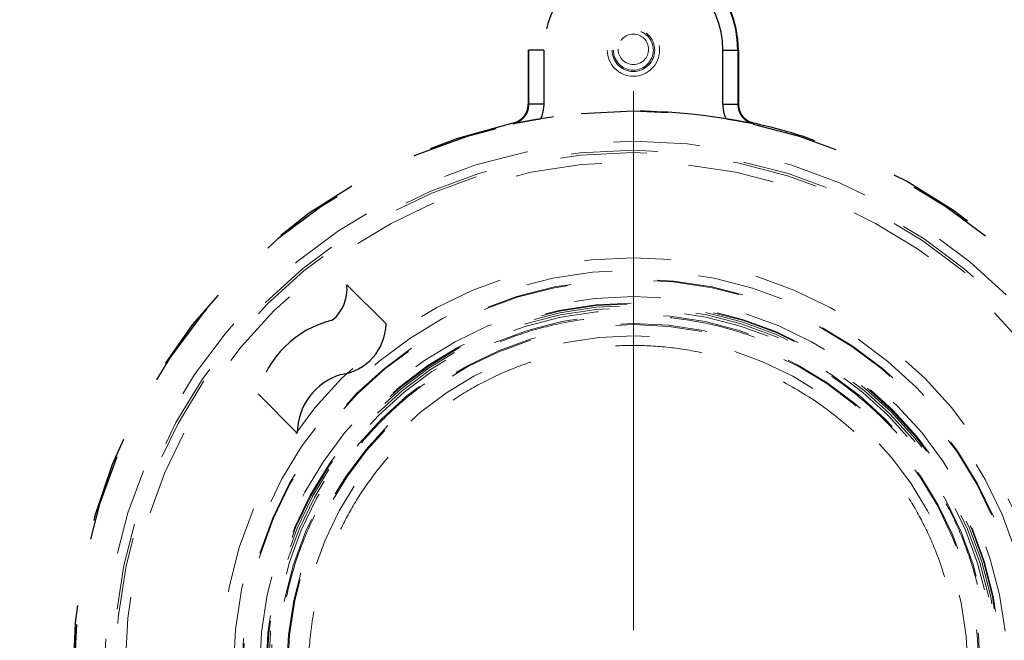
# Model space of a CAD drawing. Units: inches. Extents: x -6.7 to 8.2, y -0.2 to 10.
# Drawn here: x 5.5 to 6.6, y 6.7 to 7.4 of the extents above; entities that cross this region are included whole.
import ezdxf

# ---------------------------------------------------------------- set-up
doc = ezdxf.new("R2010")
doc.units = ezdxf.units.IN
doc.header["$MEASUREMENT"] = 0
for name, pattern in [('AI-Linetype-171', [0.06307, 0.042047, -0.021023]), ('AI-Linetype-172', [0.06307, 0.042047, -0.021023]), ('AI-Linetype-173', [0.06307, 0.042047, -0.021023]), ('AI-Linetype-174', [0.06307, 0.042047, -0.021023]), ('AI-Linetype-175', [0.06307, 0.042047, -0.021023]), ('AI-Linetype-176', [0.06307, 0.042047, -0.021023]), ('AI-Linetype-177', [0.06307, 0.042047, -0.021023]), ('AI-Linetype-178', [0.06307, 0.042047, -0.021023]), ('AI-Linetype-179', [0.06307, 0.042047, -0.021023]), ('AI-Linetype-180', [0.06307, 0.042047, -0.021023]), ('AI-Linetype-181', [0.06307, 0.042047, -0.021023]), ('AI-Linetype-182', [0.06307, 0.042047, -0.021023]), ('AI-Linetype-183', [0.06307, 0.042047, -0.021023]), ('AI-Linetype-184', [0.06307, 0.042047, -0.021023]), ('AI-Linetype-185', [0.06307, 0.042047, -0.021023]), ('AI-Linetype-186', [0.06307, 0.042047, -0.021023]), ('AI-Linetype-187', [0.06307, 0.042047, -0.021023]), ('AI-Linetype-188', [0.06307, 0.042047, -0.021023]), ('AI-Linetype-209', [0.06307, 0.042047, -0.021023]), ('AI-Linetype-210', [0.06307, 0.042047, -0.021023]), ('AI-Linetype-211', [0.06307, 0.042047, -0.021023]), ('AI-Linetype-215', [0.06307, 0.042047, -0.021023]), ('AI-Linetype-216', [0.06307, 0.042047, -0.021023]), ('AI-Linetype-217', [0.06307, 0.042047, -0.021023]), ('AI-Linetype-238', [0.06307, 0.042047, -0.021023]), ('AI-Linetype-239', [0.06307, 0.042047, -0.021023]), ('AI-Linetype-240', [0.06307, 0.042047, -0.021023]), ('AI-Linetype-241', [0.06307, 0.042047, -0.021023]), ('AI-Linetype-242', [0.06307, 0.042047, -0.021023]), ('AI-Linetype-243', [0.06307, 0.042047, -0.021023]), ('AI-Linetype-244', [0.06307, 0.042047, -0.021023]), ('AI-Linetype-245', [0.06307, 0.042047, -0.021023]), ('AI-Linetype-246', [0.06307, 0.042047, -0.021023]), ('AI-Linetype-247', [0.06307, 0.042047, -0.021023]), ('AI-Linetype-248', [0.06307, 0.042047, -0.021023]), ('AI-Linetype-251', [0.06307, 0.042047, -0.021023]), ('AI-Linetype-254', [0.06307, 0.042047, -0.021023]), ('AI-Linetype-255', [0.06307, 0.042047, -0.021023]), ('AI-Linetype-258', [0.06307, 0.042047, -0.021023]), ('AI-Linetype-259', [0.06307, 0.042047, -0.021023]), ('AI-Linetype-266', [0.06307, 0.042047, -0.021023]), ('AI-Linetype-267', [0.06307, 0.042047, -0.021023]), ('AI-Linetype-276', [0.06307, 0.042047, -0.021023]), ('AI-Linetype-277', [0.06307, 0.042047, -0.021023]), ('AI-Linetype-278', [0.06307, 0.042047, -0.021023]), ('AI-Linetype-279', [0.06307, 0.042047, -0.021023]), ('AI-Linetype-305', [0.06307, 0.042047, -0.021023]), ('AI-Linetype-307', [0.06307, 0.042047, -0.021023]), ('AI-Linetype-308', [0.06307, 0.042047, -0.021023]), ('AI-Linetype-309', [0.06307, 0.042047, -0.021023]), ('AI-Linetype-310', [0.06307, 0.042047, -0.021023]), ('AI-Linetype-311', [0.06307, 0.042047, -0.021023]), ('AI-Linetype-312', [0.06307, 0.042047, -0.021023]), ('AI-Linetype-313', [0.06307, 0.042047, -0.021023]), ('AI-Linetype-314', [0.06307, 0.042047, -0.021023]), ('AI-Linetype-315', [0.06307, 0.042047, -0.021023]), ('AI-Linetype-316', [0.06307, 0.042047, -0.021023]), ('AI-Linetype-317', [0.06307, 0.042047, -0.021023]), ('AI-Linetype-318', [0.06307, 0.042047, -0.021023]), ('AI-Linetype-324', [0.06307, 0.042047, -0.021023]), ('AI-Linetype-325', [0.06307, 0.042047, -0.021023])]:
    doc.linetypes.add(name, pattern=pattern)
doc.layers.add('Layer 1', color=7, linetype='Continuous')

# ---------------------------------------------------------------- blocks, each defined once
blk = doc.blocks.new('block 457')
at = {"layer": 'Layer 1', "color": 7, "linetype": 'AI-Linetype-171', "lineweight": 18}
blk.add_open_spline([(5.7728, 6.6456), (5.7728, 6.8797), (5.9627, 7.0696), (6.1968, 7.0696), (6.431, 7.0696), (6.6208, 6.8797), (6.6208, 6.6456), (6.6208, 6.4114), (6.431, 6.2216), (6.1968, 6.2216), (5.9627, 6.2216), (5.7728, 6.4114), (5.7728, 6.6456), (5.7728, 6.6456), (5.7728, 6.6456), (5.7728, 6.6456)], degree=3, knots=[0, 0, 0, 0, 1, 1, 1, 2, 2, 2, 3, 3, 3, 4, 4, 4, 5, 5, 5, 5], dxfattribs=at)
blk = doc.blocks.new('block 458')
at = {"layer": 'Layer 1', "color": 7, "linetype": 'AI-Linetype-172', "lineweight": 18}
blk.add_open_spline([(5.5861, 6.6456), (5.5861, 6.9829), (5.8595, 7.2563), (6.1968, 7.2563), (6.5341, 7.2563), (6.8075, 6.9829), (6.8075, 6.6456), (6.8075, 6.3083), (6.5341, 6.0349), (6.1968, 6.0349), (5.8595, 6.0349), (5.5861, 6.3083), (5.5861, 6.6456), (5.5861, 6.6456), (5.5861, 6.6456), (5.5861, 6.6456)], degree=3, knots=[0, 0, 0, 0, 1, 1, 1, 2, 2, 2, 3, 3, 3, 4, 4, 4, 5, 5, 5, 5], dxfattribs=at)
blk = doc.blocks.new('block 459')
at = {"layer": 'Layer 1', "color": 7, "linetype": 'AI-Linetype-173', "lineweight": 25}
blk.add_open_spline([(5.8594, 6.987), (5.8887, 6.991), (5.9107, 7.0157), (5.9114, 7.0453)], degree=3, dxfattribs=at)
blk = doc.blocks.new('block 460')
at = {"layer": 'Layer 1', "color": 7, "linetype": 'AI-Linetype-174', "lineweight": 25}
blk.add_lwpolyline([(5.9114, 7.0453), (5.8661, 7.0906)], dxfattribs=at)
blk = doc.blocks.new('block 461')
at = {"layer": 'Layer 1', "color": 7, "linetype": 'AI-Linetype-175', "lineweight": 25}
blk.add_open_spline([(5.8494, 7.0496), (5.8615, 7.0596), (5.8677, 7.075), (5.8661, 7.0906)], degree=3, dxfattribs=at)
blk = doc.blocks.new('block 462')
at = {"layer": 'Layer 1', "color": 7, "linetype": 'AI-Linetype-176', "lineweight": 25}
blk.add_open_spline([(5.8494, 7.0496), (5.8072, 7.0395), (5.7741, 7.0066), (5.7637, 6.9645)], degree=3, dxfattribs=at)
blk = doc.blocks.new('block 463')
at = {"layer": 'Layer 1', "color": 7, "linetype": 'AI-Linetype-177', "lineweight": 25}
blk.add_lwpolyline([(5.7637, 6.9645), (5.8089, 6.9192)], dxfattribs=at)
blk = doc.blocks.new('block 464')
at = {"layer": 'Layer 1', "color": 7, "linetype": 'AI-Linetype-178', "lineweight": 25}
blk.add_open_spline([(5.8594, 6.987), (5.8295, 6.978), (5.809, 6.9505), (5.8089, 6.9192)], degree=3, dxfattribs=at)
blk = doc.blocks.new('block 465')
at = {"layer": 'Layer 1', "color": 7, "linetype": 'AI-Linetype-179', "lineweight": 25}
blk.add_open_spline([(5.5516, 6.6456), (5.5516, 7.0019), (5.8405, 7.2908), (6.1968, 7.2908), (6.5532, 7.2908), (6.842, 7.0019), (6.842, 6.6456), (6.842, 6.2892), (6.5532, 6.0004), (6.1968, 6.0004), (5.8405, 6.0004), (5.5516, 6.2892), (5.5516, 6.6456), (5.5516, 6.6456), (5.5516, 6.6456), (5.5516, 6.6456)], degree=3, knots=[0, 0, 0, 0, 1, 1, 1, 2, 2, 2, 3, 3, 3, 4, 4, 4, 5, 5, 5, 5], dxfattribs=at)
blk = doc.blocks.new('block 466')
at = {"layer": 'Layer 1', "color": 7, "linetype": 'AI-Linetype-180', "lineweight": 18}
blk.add_open_spline([(5.7738, 6.6456), (5.7738, 6.8792), (5.9632, 7.0686), (6.1968, 7.0686), (6.4304, 7.0686), (6.6198, 6.8792), (6.6198, 6.6456), (6.6198, 6.412), (6.4304, 6.2226), (6.1968, 6.2226), (5.9632, 6.2226), (5.7738, 6.412), (5.7738, 6.6456), (5.7738, 6.6456), (5.7738, 6.6456), (5.7738, 6.6456)], degree=3, knots=[0, 0, 0, 0, 1, 1, 1, 2, 2, 2, 3, 3, 3, 4, 4, 4, 5, 5, 5, 5], dxfattribs=at)
blk = doc.blocks.new('block 467')
at = {"layer": 'Layer 1', "color": 7, "linetype": 'AI-Linetype-181', "lineweight": 18}
blk.add_open_spline([(5.6102, 6.6456), (5.6102, 6.9696), (5.8728, 7.2322), (6.1968, 7.2322), (6.5208, 7.2322), (6.7834, 6.9696), (6.7834, 6.6456), (6.7834, 6.3216), (6.5208, 6.059), (6.1968, 6.059), (5.8728, 6.059), (5.6102, 6.3216), (5.6102, 6.6456), (5.6102, 6.6456), (5.6102, 6.6456), (5.6102, 6.6456)], degree=3, knots=[0, 0, 0, 0, 1, 1, 1, 2, 2, 2, 3, 3, 3, 4, 4, 4, 5, 5, 5, 5], dxfattribs=at)
blk = doc.blocks.new('block 468')
at = {"layer": 'Layer 1', "color": 7, "linetype": 'AI-Linetype-182', "lineweight": 25}
blk.add_open_spline([(6.0576, 7.2769), (5.7089, 7.2), (5.4886, 6.855), (5.5655, 6.5063), (5.5697, 6.4875), (5.5747, 6.4689), (5.5805, 6.4505)], degree=3, knots=[0, 0, 0, 0, 1, 1, 1, 2, 2, 2, 2], dxfattribs=at)
blk = doc.blocks.new('block 469')
at = {"layer": 'Layer 1', "color": 7, "linetype": 'AI-Linetype-183', "lineweight": 25}
blk.add_lwpolyline([(6.0582, 7.2764), (6.0576, 7.2769)], dxfattribs=at)
blk = doc.blocks.new('block 470')
at = {"layer": 'Layer 1', "color": 7, "linetype": 'AI-Linetype-184', "lineweight": 25}
blk.add_open_spline([(6.0897, 7.2819), (6.0868, 7.2814), (6.084, 7.2809), (6.0812, 7.2805), (6.0768, 7.2797), (6.0728, 7.279), (6.069, 7.2783), (6.0652, 7.2777), (6.0617, 7.277), (6.0582, 7.2764)], degree=3, knots=[0, 0, 0, 0, 1, 1, 1, 2, 2, 2, 3, 3, 3, 3], dxfattribs=at)
blk = doc.blocks.new('block 471')
at = {"layer": 'Layer 1', "color": 7, "linetype": 'AI-Linetype-185', "lineweight": 25}
blk.add_open_spline([(6.304, 7.2819), (6.233, 7.2938), (6.1606, 7.2938), (6.0897, 7.2819)], degree=3, dxfattribs=at)
blk = doc.blocks.new('block 472')
at = {"layer": 'Layer 1', "color": 7, "linetype": 'AI-Linetype-186', "lineweight": 25}
blk.add_open_spline([(6.3355, 7.2764), (6.3319, 7.277), (6.3284, 7.2777), (6.3246, 7.2783), (6.3209, 7.279), (6.3168, 7.2797), (6.3124, 7.2805), (6.3097, 7.2809), (6.3068, 7.2814), (6.304, 7.2819)], degree=3, knots=[0, 0, 0, 0, 1, 1, 1, 2, 2, 2, 3, 3, 3, 3], dxfattribs=at)
blk = doc.blocks.new('block 473')
at = {"layer": 'Layer 1', "color": 7, "linetype": 'AI-Linetype-187', "lineweight": 25}
blk.add_lwpolyline([(6.3361, 7.2769), (6.3355, 7.2764)], dxfattribs=at)
blk = doc.blocks.new('block 474')
at = {"layer": 'Layer 1', "color": 7, "linetype": 'AI-Linetype-188', "lineweight": 25}
blk.add_open_spline([(6.8132, 6.4505), (6.9209, 6.7909), (6.7323, 7.1542), (6.3919, 7.2619), (6.3735, 7.2677), (6.3549, 7.2727), (6.3361, 7.2769)], degree=3, knots=[0, 0, 0, 0, 1, 1, 1, 2, 2, 2, 2], dxfattribs=at)
blk = doc.blocks.new('block 495')
at = {"layer": 'Layer 1', "color": 7, "linetype": 'AI-Linetype-209', "lineweight": 25}
blk.add_open_spline([(6.304, 7.2819), (6.3034, 7.2831), (6.3029, 7.2843), (6.3025, 7.2856), (6.301, 7.2898), (6.3006, 7.2944), (6.3002, 7.2989)], degree=3, knots=[0, 0, 0, 0, 1, 1, 1, 2, 2, 2, 2], dxfattribs=at)
blk = doc.blocks.new('block 496')
at = {"layer": 'Layer 1', "color": 7, "linetype": 'AI-Linetype-210', "lineweight": 25}
blk.add_lwpolyline([(6.3002, 7.2989), (6.3174, 7.2989)], dxfattribs=at)
blk = doc.blocks.new('block 497')
at = {"layer": 'Layer 1', "color": 7, "linetype": 'AI-Linetype-211', "lineweight": 25}
blk.add_open_spline([(6.3174, 7.2989), (6.3176, 7.2963), (6.3179, 7.2937), (6.3187, 7.2913), (6.3195, 7.2888), (6.3208, 7.2865), (6.3224, 7.2845), (6.3241, 7.2824), (6.326, 7.2806), (6.3282, 7.2793), (6.3304, 7.278), (6.333, 7.2772), (6.3355, 7.2764)], degree=3, knots=[0, 0, 0, 0, 1, 1, 1, 2, 2, 2, 3, 3, 3, 4, 4, 4, 4], dxfattribs=at)
blk = doc.blocks.new('block 501')
at = {"layer": 'Layer 1', "color": 7, "linetype": 'AI-Linetype-215', "lineweight": 25}
blk.add_open_spline([(6.0935, 7.2989), (6.0931, 7.2944), (6.0927, 7.2899), (6.0912, 7.2857), (6.0908, 7.2844), (6.0902, 7.2831), (6.0897, 7.2819)], degree=3, knots=[0, 0, 0, 0, 1, 1, 1, 2, 2, 2, 2], dxfattribs=at)
blk = doc.blocks.new('block 502')
at = {"layer": 'Layer 1', "color": 7, "linetype": 'AI-Linetype-216', "lineweight": 25}
blk.add_open_spline([(6.0582, 7.2764), (6.0582, 7.2764), (6.0583, 7.2764), (6.0583, 7.2764), (6.0608, 7.277), (6.0633, 7.278), (6.0655, 7.2794), (6.0677, 7.2807), (6.0696, 7.2825), (6.0713, 7.2845), (6.0729, 7.2866), (6.0742, 7.2889), (6.075, 7.2913), (6.0758, 7.2937), (6.076, 7.2963), (6.0763, 7.2989)], degree=3, knots=[0, 0, 0, 0, 1, 1, 1, 2, 2, 2, 3, 3, 3, 4, 4, 4, 5, 5, 5, 5], dxfattribs=at)
blk = doc.blocks.new('block 503')
at = {"layer": 'Layer 1', "color": 7, "linetype": 'AI-Linetype-217', "lineweight": 25}
blk.add_lwpolyline([(6.0935, 7.2989), (6.0763, 7.2989)], dxfattribs=at)
blk = doc.blocks.new('block 524')
at = {"layer": 'Layer 1', "color": 7, "linetype": 'AI-Linetype-238', "lineweight": 25}
blk.add_lwpolyline([(6.0935, 7.3613), (6.0935, 7.2989)], dxfattribs=at)
blk = doc.blocks.new('block 525')
at = {"layer": 'Layer 1', "color": 7, "linetype": 'AI-Linetype-239', "lineweight": 25}
blk.add_lwpolyline([(6.0763, 7.2989), (6.0763, 7.3613)], dxfattribs=at)
blk = doc.blocks.new('block 526')
at = {"layer": 'Layer 1', "color": 7, "linetype": 'AI-Linetype-240', "lineweight": 25}
blk.add_lwpolyline([(6.0935, 7.3613), (6.0763, 7.3613)], dxfattribs=at)
blk = doc.blocks.new('block 527')
at = {"layer": 'Layer 1', "color": 7, "linetype": 'AI-Linetype-241', "lineweight": 9}
blk.add_open_spline([(6.1722, 7.3613), (6.1722, 7.3749), (6.1832, 7.386), (6.1968, 7.386), (6.2104, 7.386), (6.2214, 7.3749), (6.2214, 7.3613), (6.2214, 7.3477), (6.2104, 7.3367), (6.1968, 7.3367), (6.1832, 7.3367), (6.1722, 7.3477), (6.1722, 7.3613), (6.1722, 7.3613), (6.1722, 7.3613), (6.1722, 7.3613)], degree=3, knots=[0, 0, 0, 0, 1, 1, 1, 2, 2, 2, 3, 3, 3, 4, 4, 4, 5, 5, 5, 5], dxfattribs=at)
blk = doc.blocks.new('block 528')
at = {"layer": 'Layer 1', "color": 7, "linetype": 'AI-Linetype-242', "lineweight": 9}
blk.add_open_spline([(6.1667, 7.3613), (6.1667, 7.378), (6.1802, 7.3915), (6.1968, 7.3915), (6.2135, 7.3915), (6.227, 7.378), (6.227, 7.3613), (6.227, 7.3447), (6.2135, 7.3312), (6.1968, 7.3312), (6.1802, 7.3312), (6.1667, 7.3447), (6.1667, 7.3613), (6.1667, 7.3613), (6.1667, 7.3613), (6.1667, 7.3613)], degree=3, knots=[0, 0, 0, 0, 1, 1, 1, 2, 2, 2, 3, 3, 3, 4, 4, 4, 5, 5, 5, 5], dxfattribs=at)
blk = doc.blocks.new('block 529')
at = {"layer": 'Layer 1', "color": 7, "linetype": 'AI-Linetype-243', "lineweight": 25}
blk.add_open_spline([(6.3002, 7.3613), (6.3002, 7.4184), (6.2539, 7.4647), (6.1968, 7.4647), (6.1397, 7.4647), (6.0935, 7.4184), (6.0935, 7.3613)], degree=3, knots=[0, 0, 0, 0, 1, 1, 1, 2, 2, 2, 2], dxfattribs=at)
blk = doc.blocks.new('block 530')
at = {"layer": 'Layer 1', "color": 7, "linetype": 'AI-Linetype-244', "lineweight": 25}
blk.add_lwpolyline([(6.3002, 7.2989), (6.3002, 7.3613)], dxfattribs=at)
blk = doc.blocks.new('block 531')
at = {"layer": 'Layer 1', "color": 7, "linetype": 'AI-Linetype-245', "lineweight": 25}
blk.add_open_spline([(6.3174, 7.3613), (6.3174, 7.4279), (6.2634, 7.4819), (6.1968, 7.4819), (6.1303, 7.4819), (6.0763, 7.4279), (6.0763, 7.3613)], degree=3, knots=[0, 0, 0, 0, 1, 1, 1, 2, 2, 2, 2], dxfattribs=at)
blk = doc.blocks.new('block 532')
at = {"layer": 'Layer 1', "color": 7, "linetype": 'AI-Linetype-246', "lineweight": 25}
blk.add_lwpolyline([(6.3002, 7.3613), (6.3174, 7.3613)], dxfattribs=at)
blk = doc.blocks.new('block 533')
at = {"layer": 'Layer 1', "color": 7, "linetype": 'AI-Linetype-247', "lineweight": 25}
blk.add_lwpolyline([(6.3174, 7.3613), (6.3174, 7.2989)], dxfattribs=at)
blk = doc.blocks.new('block 534')
at = {"layer": 'Layer 1', "color": 7, "linetype": 'AI-Linetype-248', "lineweight": 18}
blk.add_open_spline([(5.5992, 6.6456), (5.5992, 6.9757), (5.8668, 7.2432), (6.1968, 7.2432), (6.5269, 7.2432), (6.7945, 6.9757), (6.7945, 6.6456), (6.7945, 6.3155), (6.5269, 6.0479), (6.1968, 6.0479), (5.8668, 6.0479), (5.5992, 6.3155), (5.5992, 6.6456), (5.5992, 6.6456), (5.5992, 6.6456), (5.5992, 6.6456)], degree=3, knots=[0, 0, 0, 0, 1, 1, 1, 2, 2, 2, 3, 3, 3, 4, 4, 4, 5, 5, 5, 5], dxfattribs=at)
blk = doc.blocks.new('block 537')
at = {"layer": 'Layer 1', "color": 7, "linetype": 'AI-Linetype-251', "lineweight": 9}
blk.add_open_spline([(6.1737, 7.3613), (6.1737, 7.3741), (6.1841, 7.3844), (6.1968, 7.3844), (6.2096, 7.3844), (6.2199, 7.3741), (6.2199, 7.3613), (6.2199, 7.3486), (6.2096, 7.3382), (6.1968, 7.3382), (6.1841, 7.3382), (6.1737, 7.3486), (6.1737, 7.3613), (6.1737, 7.3613), (6.1737, 7.3613), (6.1737, 7.3613)], degree=3, knots=[0, 0, 0, 0, 1, 1, 1, 2, 2, 2, 3, 3, 3, 4, 4, 4, 5, 5, 5, 5], dxfattribs=at)
blk = doc.blocks.new('block 540')
at = {"layer": 'Layer 1', "color": 7, "linetype": 'AI-Linetype-254', "lineweight": 25}
blk.add_open_spline([(6.318, 7.2994), (6.3182, 7.2968), (6.3185, 7.2942), (6.3193, 7.2918), (6.3201, 7.2893), (6.3214, 7.287), (6.323, 7.285), (6.3247, 7.283), (6.3266, 7.2812), (6.3288, 7.2798), (6.3311, 7.2785), (6.3336, 7.2777), (6.3361, 7.2769)], degree=3, knots=[0, 0, 0, 0, 1, 1, 1, 2, 2, 2, 3, 3, 3, 4, 4, 4, 4], dxfattribs=at)
blk = doc.blocks.new('block 541')
at = {"layer": 'Layer 1', "color": 7, "linetype": 'AI-Linetype-255', "lineweight": 25}
blk.add_open_spline([(6.3174, 7.2989), (6.3176, 7.2991), (6.3178, 7.2992), (6.318, 7.2994)], degree=3, dxfattribs=at)
blk = doc.blocks.new('block 544')
at = {"layer": 'Layer 1', "color": 7, "linetype": 'AI-Linetype-258', "lineweight": 25}
blk.add_open_spline([(6.0576, 7.2769), (6.06, 7.2777), (6.0625, 7.2785), (6.0647, 7.2798), (6.0669, 7.2811), (6.0689, 7.2829), (6.0705, 7.2849), (6.0722, 7.287), (6.0735, 7.2892), (6.0743, 7.2917), (6.0751, 7.2942), (6.0754, 7.2968), (6.0757, 7.2994)], degree=3, knots=[0, 0, 0, 0, 1, 1, 1, 2, 2, 2, 3, 3, 3, 4, 4, 4, 4], dxfattribs=at)
blk = doc.blocks.new('block 545')
at = {"layer": 'Layer 1', "color": 7, "linetype": 'AI-Linetype-259', "lineweight": 25}
blk.add_open_spline([(6.0757, 7.2994), (6.0759, 7.2992), (6.0761, 7.2991), (6.0763, 7.2989)], degree=3, dxfattribs=at)
blk = doc.blocks.new('block 552')
at = {"layer": 'Layer 1', "color": 7, "linetype": 'AI-Linetype-266', "lineweight": 25}
blk.add_lwpolyline([(6.0757, 7.2994), (6.0757, 7.3613)], dxfattribs=at)
blk = doc.blocks.new('block 553')
at = {"layer": 'Layer 1', "color": 7, "linetype": 'AI-Linetype-267', "lineweight": 25}
blk.add_lwpolyline([(6.0763, 7.3613), (6.0757, 7.3613)], dxfattribs=at)
blk = doc.blocks.new('block 562')
at = {"layer": 'Layer 1', "color": 7, "linetype": 'AI-Linetype-276', "lineweight": 25}
blk.add_open_spline([(6.318, 7.3613), (6.318, 7.4282), (6.2637, 7.4825), (6.1968, 7.4825), (6.1299, 7.4825), (6.0757, 7.4282), (6.0757, 7.3613)], degree=3, knots=[0, 0, 0, 0, 1, 1, 1, 2, 2, 2, 2], dxfattribs=at)
blk = doc.blocks.new('block 563')
at = {"layer": 'Layer 1', "color": 7, "linetype": 'AI-Linetype-277', "lineweight": 25}
blk.add_lwpolyline([(6.3174, 7.3613), (6.318, 7.3613)], dxfattribs=at)
blk = doc.blocks.new('block 564')
at = {"layer": 'Layer 1', "color": 7, "linetype": 'AI-Linetype-278', "lineweight": 25}
blk.add_lwpolyline([(6.318, 7.3613), (6.318, 7.2994)], dxfattribs=at)
blk = doc.blocks.new('block 565')
at = {"layer": 'Layer 1', "color": 7, "linetype": 'AI-Linetype-279', "lineweight": 18}
blk.add_open_spline([(5.5965, 6.6456), (5.5965, 6.9771), (5.8653, 7.2459), (6.1968, 7.2459), (6.5284, 7.2459), (6.7971, 6.9771), (6.7971, 6.6456), (6.7971, 6.314), (6.5284, 6.0453), (6.1968, 6.0453), (5.8653, 6.0453), (5.5965, 6.314), (5.5965, 6.6456), (5.5965, 6.6456), (5.5965, 6.6456), (5.5965, 6.6456)], degree=3, knots=[0, 0, 0, 0, 1, 1, 1, 2, 2, 2, 3, 3, 3, 4, 4, 4, 5, 5, 5, 5], dxfattribs=at)
blk = doc.blocks.new('block 591')
at = {"layer": 'Layer 1', "color": 7, "linetype": 'AI-Linetype-305', "lineweight": 18}
blk.add_open_spline([(6.5938, 6.5466), (6.5962, 6.5574), (6.5987, 6.5682), (6.6006, 6.5797), (6.6025, 6.5911), (6.6039, 6.6032), (6.6049, 6.6157), (6.6058, 6.6282), (6.6061, 6.6411), (6.6059, 6.6543), (6.6056, 6.6661), (6.6048, 6.6782), (6.6035, 6.6905), (6.6021, 6.7029), (6.6001, 6.7154), (6.5975, 6.7281), (6.5949, 6.7407), (6.5917, 6.7535), (6.5877, 6.7663), (6.5838, 6.7792), (6.5791, 6.792), (6.5737, 6.8048), (6.5682, 6.8176), (6.5621, 6.8303), (6.5553, 6.8427), (6.5485, 6.8551), (6.541, 6.8673), (6.5328, 6.8791), (6.5252, 6.89), (6.517, 6.9006), (6.5083, 6.9108), (6.4995, 6.9211), (6.4903, 6.9309), (6.4805, 6.9403), (6.4708, 6.9497), (6.4606, 6.9586), (6.45, 6.967), (6.4389, 6.9757), (6.4274, 6.9838), (6.4155, 6.9913), (6.4036, 6.9989), (6.3913, 7.0058), (6.3786, 7.0121), (6.366, 7.0183), (6.3531, 7.0239), (6.3399, 7.0289), (6.3258, 7.0341), (6.3114, 7.0386), (6.2968, 7.0423), (6.2822, 7.0459), (6.2674, 7.0488), (6.2524, 7.0509), (6.2375, 7.0529), (6.2225, 7.0542), (6.2075, 7.0546), (6.1922, 7.055), (6.1768, 7.0545), (6.1616, 7.0532), (6.1463, 7.0518), (6.131, 7.0496), (6.116, 7.0466), (6.101, 7.0436), (6.0861, 7.0397), (6.0715, 7.0351), (6.0569, 7.0304), (6.0426, 7.0248), (6.0287, 7.0185), (6.0147, 7.0122), (6.001, 7.0051), (5.9878, 6.9972), (5.9746, 6.9894), (5.9619, 6.9809), (5.9497, 6.9717), (5.9376, 6.9625), (5.9261, 6.9527), (5.9152, 6.9423), (5.9042, 6.9318), (5.8938, 6.9208), (5.8841, 6.9093), (5.8744, 6.8978), (5.8654, 6.8859), (5.8571, 6.8736), (5.8494, 6.862), (5.8423, 6.8502), (5.8359, 6.8381), (5.8294, 6.826), (5.8237, 6.8137), (5.8185, 6.8013), (5.8134, 6.7889), (5.809, 6.7765), (5.8052, 6.7641), (5.8016, 6.7522), (5.7986, 6.7403), (5.7962, 6.7286), (5.7938, 6.7168), (5.7919, 6.7051), (5.7905, 6.6936), (5.7892, 6.6821), (5.7883, 6.6708), (5.7879, 6.6598), (5.7875, 6.6458), (5.7877, 6.6323), (5.7886, 6.6192), (5.7894, 6.606), (5.7908, 6.5933), (5.7928, 6.5812), (5.7948, 6.5692), (5.7973, 6.5579), (5.7999, 6.5466)], degree=3, knots=[0, 0, 0, 0, 1, 1, 1, 2, 2, 2, 3, 3, 3, 4, 4, 4, 5, 5, 5, 6, 6, 6, 7, 7, 7, 8, 8, 8, 9, 9, 9, 10, 10, 10, 11, 11, 11, 12, 12, 12, 13, 13, 13, 14, 14, 14, 15, 15, 15, 16, 16, 16, 17, 17, 17, 18, 18, 18, 19, 19, 19, 20, 20, 20, 21, 21, 21, 22, 22, 22, 23, 23, 23, 24, 24, 24, 25, 25, 25, 26, 26, 26, 27, 27, 27, 28, 28, 28, 29, 29, 29, 30, 30, 30, 31, 31, 31, 32, 32, 32, 33, 33, 33, 34, 34, 34, 35, 35, 35, 36, 36, 36, 36], dxfattribs=at)
blk = doc.blocks.new('block 593')
at = {"layer": 'Layer 1', "color": 7, "linetype": 'AI-Linetype-307', "lineweight": 18}
blk.add_open_spline([(6.5609, 6.5559), (6.5634, 6.5673), (6.5659, 6.5787), (6.5677, 6.5908), (6.5696, 6.6029), (6.5708, 6.6157), (6.5714, 6.6289), (6.572, 6.642), (6.5719, 6.6555), (6.571, 6.6695), (6.5703, 6.6807), (6.569, 6.6922), (6.5672, 6.7038), (6.5654, 6.7155), (6.5629, 6.7274), (6.5599, 6.7393), (6.5568, 6.7511), (6.5531, 6.763), (6.5488, 6.7749), (6.5444, 6.7868), (6.5393, 6.7987), (6.5336, 6.8104), (6.5278, 6.8221), (6.5214, 6.8337), (6.5143, 6.845), (6.5072, 6.8563), (6.4995, 6.8672), (6.4912, 6.8778), (6.4796, 6.8925), (6.4667, 6.9065), (6.4529, 6.9194), (6.439, 6.9324), (6.4241, 6.9444), (6.4084, 6.9551), (6.3921, 6.9663), (6.3749, 6.9761), (6.3571, 6.9845), (6.3392, 6.993), (6.3207, 7), (6.3018, 7.0056), (6.2885, 7.0094), (6.2749, 7.0126), (6.2613, 7.0149), (6.2476, 7.0173), (6.2338, 7.0189), (6.2199, 7.0198), (6.2061, 7.0207), (6.1923, 7.0208), (6.1784, 7.0201), (6.1644, 7.0194), (6.1504, 7.0179), (6.1366, 7.0156), (6.1227, 7.0134), (6.1089, 7.0103), (6.0954, 7.0065), (6.0818, 7.0027), (6.0685, 6.9982), (6.0555, 6.9929), (6.0425, 6.9876), (6.0299, 6.9816), (6.0175, 6.9749), (6.0052, 6.9681), (5.9932, 6.9607), (5.9817, 6.9526), (5.9702, 6.9446), (5.9592, 6.936), (5.9487, 6.9267), (5.9385, 6.9177), (5.9288, 6.9081), (5.9197, 6.8981), (5.9106, 6.8881), (5.902, 6.8776), (5.8941, 6.8667), (5.8861, 6.8559), (5.8788, 6.8447), (5.8722, 6.8333), (5.866, 6.8225), (5.8604, 6.8115), (5.8554, 6.8004), (5.8503, 6.7893), (5.8459, 6.778), (5.842, 6.7668), (5.8382, 6.7555), (5.8349, 6.7443), (5.8322, 6.7331), (5.8282, 6.7163), (5.8254, 6.6997), (5.8238, 6.6835), (5.8222, 6.6673), (5.8216, 6.6515), (5.822, 6.6363), (5.8223, 6.6217), (5.8235, 6.6076), (5.8254, 6.5943), (5.8273, 6.581), (5.83, 6.5684), (5.8328, 6.5559)], degree=3, knots=[0, 0, 0, 0, 1, 1, 1, 2, 2, 2, 3, 3, 3, 4, 4, 4, 5, 5, 5, 6, 6, 6, 7, 7, 7, 8, 8, 8, 9, 9, 9, 10, 10, 10, 11, 11, 11, 12, 12, 12, 13, 13, 13, 14, 14, 14, 15, 15, 15, 16, 16, 16, 17, 17, 17, 18, 18, 18, 19, 19, 19, 20, 20, 20, 21, 21, 21, 22, 22, 22, 23, 23, 23, 24, 24, 24, 25, 25, 25, 26, 26, 26, 27, 27, 27, 28, 28, 28, 29, 29, 29, 30, 30, 30, 31, 31, 31, 32, 32, 32, 32], dxfattribs=at)
blk = doc.blocks.new('block 594')
at = {"layer": 'Layer 1', "color": 7, "linetype": 'AI-Linetype-308', "lineweight": 18}
blk.add_open_spline([(5.7655, 6.6456), (5.7655, 6.8838), (5.9586, 7.0769), (6.1968, 7.0769), (6.435, 7.0769), (6.6281, 6.8838), (6.6281, 6.6456), (6.6281, 6.4074), (6.435, 6.2143), (6.1968, 6.2143), (5.9586, 6.2143), (5.7655, 6.4074), (5.7655, 6.6456), (5.7655, 6.6456), (5.7655, 6.6456), (5.7655, 6.6456)], degree=3, knots=[0, 0, 0, 0, 1, 1, 1, 2, 2, 2, 3, 3, 3, 4, 4, 4, 5, 5, 5, 5], dxfattribs=at)
blk = doc.blocks.new('block 595')
at = {"layer": 'Layer 1', "color": 7, "linetype": 'AI-Linetype-309', "lineweight": 18}
blk.add_open_spline([(5.7351, 6.6456), (5.7351, 6.9006), (5.9418, 7.1074), (6.1968, 7.1074), (6.4519, 7.1074), (6.6586, 6.9006), (6.6586, 6.6456), (6.6586, 6.3906), (6.4519, 6.1838), (6.1968, 6.1838), (5.9418, 6.1838), (5.7351, 6.3906), (5.7351, 6.6456), (5.7351, 6.6456), (5.7351, 6.6456), (5.7351, 6.6456)], degree=3, knots=[0, 0, 0, 0, 1, 1, 1, 2, 2, 2, 3, 3, 3, 4, 4, 4, 5, 5, 5, 5], dxfattribs=at)
blk = doc.blocks.new('block 596')
at = {"layer": 'Layer 1', "color": 7, "linetype": 'AI-Linetype-310', "lineweight": 18}
blk.add_open_spline([(5.7461, 6.6456), (5.7461, 6.8945), (5.9479, 7.0963), (6.1968, 7.0963), (6.4457, 7.0963), (6.6475, 6.8945), (6.6475, 6.6456), (6.6475, 6.3967), (6.4457, 6.1949), (6.1968, 6.1949), (5.9479, 6.1949), (5.7461, 6.3967), (5.7461, 6.6456), (5.7461, 6.6456), (5.7461, 6.6456), (5.7461, 6.6456)], degree=3, knots=[0, 0, 0, 0, 1, 1, 1, 2, 2, 2, 3, 3, 3, 4, 4, 4, 5, 5, 5, 5], dxfattribs=at)
blk = doc.blocks.new('block 597')
at = {"layer": 'Layer 1', "color": 7, "linetype": 'AI-Linetype-311', "lineweight": 18}
blk.add_open_spline([(5.8108, 6.6456), (5.8108, 6.8588), (5.9836, 7.0316), (6.1968, 7.0316), (6.41, 7.0316), (6.5829, 6.8588), (6.5829, 6.6456), (6.5829, 6.4324), (6.41, 6.2595), (6.1968, 6.2595), (5.9836, 6.2595), (5.8108, 6.4324), (5.8108, 6.6456), (5.8108, 6.6456), (5.8108, 6.6456), (5.8108, 6.6456)], degree=3, knots=[0, 0, 0, 0, 1, 1, 1, 2, 2, 2, 3, 3, 3, 4, 4, 4, 5, 5, 5, 5], dxfattribs=at)
blk = doc.blocks.new('block 598')
at = {"layer": 'Layer 1', "color": 7, "linetype": 'AI-Linetype-312', "lineweight": 18}
blk.add_open_spline([(5.7757, 6.6456), (5.7757, 6.8782), (5.9642, 7.0667), (6.1968, 7.0667), (6.4294, 7.0667), (6.618, 6.8782), (6.618, 6.6456), (6.618, 6.413), (6.4294, 6.2244), (6.1968, 6.2244), (5.9642, 6.2244), (5.7757, 6.413), (5.7757, 6.6456), (5.7757, 6.6456), (5.7757, 6.6456), (5.7757, 6.6456)], degree=3, knots=[0, 0, 0, 0, 1, 1, 1, 2, 2, 2, 3, 3, 3, 4, 4, 4, 5, 5, 5, 5], dxfattribs=at)
blk = doc.blocks.new('block 599')
at = {"layer": 'Layer 1', "color": 7, "linetype": 'AI-Linetype-313', "lineweight": 18}
blk.add_open_spline([(5.7979, 6.6456), (5.7979, 6.8659), (5.9765, 7.0446), (6.1968, 7.0446), (6.4172, 7.0446), (6.5958, 6.8659), (6.5958, 6.6456), (6.5958, 6.4252), (6.4172, 6.2466), (6.1968, 6.2466), (5.9765, 6.2466), (5.7979, 6.4252), (5.7979, 6.6456), (5.7979, 6.6456), (5.7979, 6.6456), (5.7979, 6.6456)], degree=3, knots=[0, 0, 0, 0, 1, 1, 1, 2, 2, 2, 3, 3, 3, 4, 4, 4, 5, 5, 5, 5], dxfattribs=at)
blk = doc.blocks.new('block 600')
at = {"layer": 'Layer 1', "color": 7, "linetype": 'AI-Linetype-314', "lineweight": 18}
blk.add_open_spline([(5.7861, 6.6456), (5.7861, 6.8724), (5.97, 7.0563), (6.1968, 7.0563), (6.4236, 7.0563), (6.6075, 6.8724), (6.6075, 6.6456), (6.6075, 6.4188), (6.4236, 6.2349), (6.1968, 6.2349), (5.97, 6.2349), (5.7861, 6.4188), (5.7861, 6.6456), (5.7861, 6.6456), (5.7861, 6.6456), (5.7861, 6.6456)], degree=3, knots=[0, 0, 0, 0, 1, 1, 1, 2, 2, 2, 3, 3, 3, 4, 4, 4, 5, 5, 5, 5], dxfattribs=at)
blk = doc.blocks.new('block 601')
at = {"layer": 'Layer 1', "color": 7, "linetype": 'AI-Linetype-315', "lineweight": 18}
blk.add_open_spline([(5.7967, 6.6456), (5.7967, 6.8666), (5.9758, 7.0458), (6.1968, 7.0458), (6.4178, 7.0458), (6.597, 6.8666), (6.597, 6.6456), (6.597, 6.4246), (6.4178, 6.2454), (6.1968, 6.2454), (5.9758, 6.2454), (5.7967, 6.4246), (5.7967, 6.6456), (5.7967, 6.6456), (5.7967, 6.6456), (5.7967, 6.6456)], degree=3, knots=[0, 0, 0, 0, 1, 1, 1, 2, 2, 2, 3, 3, 3, 4, 4, 4, 5, 5, 5, 5], dxfattribs=at)
blk = doc.blocks.new('block 602')
at = {"layer": 'Layer 1', "color": 7, "linetype": 'AI-Linetype-316', "lineweight": 18}
blk.add_open_spline([(5.7782, 6.6456), (5.7782, 6.8768), (5.9656, 7.0642), (6.1968, 7.0642), (6.428, 7.0642), (6.6155, 6.8768), (6.6155, 6.6456), (6.6155, 6.4144), (6.428, 6.2269), (6.1968, 6.2269), (5.9656, 6.2269), (5.7782, 6.4144), (5.7782, 6.6456), (5.7782, 6.6456), (5.7782, 6.6456), (5.7782, 6.6456)], degree=3, knots=[0, 0, 0, 0, 1, 1, 1, 2, 2, 2, 3, 3, 3, 4, 4, 4, 5, 5, 5, 5], dxfattribs=at)
blk = doc.blocks.new('block 603')
at = {"layer": 'Layer 1', "color": 7, "linetype": 'AI-Linetype-317', "lineweight": 18}
blk.add_open_spline([(5.7452, 6.6456), (5.7452, 6.895), (5.9474, 7.0972), (6.1968, 7.0972), (6.4463, 7.0972), (6.6485, 6.895), (6.6485, 6.6456), (6.6485, 6.3961), (6.4463, 6.1939), (6.1968, 6.1939), (5.9474, 6.1939), (5.7452, 6.3961), (5.7452, 6.6456), (5.7452, 6.6456), (5.7452, 6.6456), (5.7452, 6.6456)], degree=3, knots=[0, 0, 0, 0, 1, 1, 1, 2, 2, 2, 3, 3, 3, 4, 4, 4, 5, 5, 5, 5], dxfattribs=at)
blk = doc.blocks.new('block 604')
at = {"layer": 'Layer 1', "color": 7, "linetype": 'AI-Linetype-318', "lineweight": 18}
blk.add_open_spline([(5.7809, 6.6456), (5.7809, 6.8753), (5.9671, 7.0615), (6.1968, 7.0615), (6.4265, 7.0615), (6.6127, 6.8753), (6.6127, 6.6456), (6.6127, 6.4159), (6.4265, 6.2297), (6.1968, 6.2297), (5.9671, 6.2297), (5.7809, 6.4159), (5.7809, 6.6456), (5.7809, 6.6456), (5.7809, 6.6456), (5.7809, 6.6456)], degree=3, knots=[0, 0, 0, 0, 1, 1, 1, 2, 2, 2, 3, 3, 3, 4, 4, 4, 5, 5, 5, 5], dxfattribs=at)
blk = doc.blocks.new('block 610')
at = {"layer": 'Layer 1', "color": 7, "linetype": 'AI-Linetype-324', "lineweight": 9}
blk.add_open_spline([(6.1793, 7.3623), (6.1793, 7.3719), (6.1871, 7.3798), (6.1968, 7.3798), (6.2065, 7.3798), (6.2144, 7.3719), (6.2144, 7.3623), (6.2144, 7.3526), (6.2065, 7.3447), (6.1968, 7.3447), (6.1871, 7.3447), (6.1793, 7.3526), (6.1793, 7.3623), (6.1793, 7.3623), (6.1793, 7.3623), (6.1793, 7.3623)], degree=3, knots=[0, 0, 0, 0, 1, 1, 1, 2, 2, 2, 3, 3, 3, 4, 4, 4, 5, 5, 5, 5], dxfattribs=at)
blk = doc.blocks.new('block 611')
at = {"layer": 'Layer 1', "color": 7, "linetype": 'AI-Linetype-325', "lineweight": 18}
blk.add_open_spline([(5.7206, 6.6456), (5.7206, 6.9086), (5.9338, 7.1218), (6.1968, 7.1218), (6.4598, 7.1218), (6.673, 6.9086), (6.673, 6.6456), (6.673, 6.3826), (6.4598, 6.1694), (6.1968, 6.1694), (5.9338, 6.1694), (5.7206, 6.3826), (5.7206, 6.6456), (5.7206, 6.6456), (5.7206, 6.6456), (5.7206, 6.6456)], degree=3, knots=[0, 0, 0, 0, 1, 1, 1, 2, 2, 2, 3, 3, 3, 4, 4, 4, 5, 5, 5, 5], dxfattribs=at)
blk = doc.blocks.new('block 850')
at = {"layer": 'Layer 1', "color": 7, "lineweight": 9}
blk.add_lwpolyline([(6.1968, 6.6918), (6.1968, 7.3139)], dxfattribs=at)

msp = doc.modelspace()

# ---------------------------------------------------------------- block references
at = {"layer": 'Layer 1'}
for name in ['block 562', 'block 531', 'block 529', 'block 528', 'block 527', 'block 537', 'block 610', 'block 552', 'block 553', 'block 525', 'block 526', 'block 524', 'block 530', 'block 532', 'block 533', 'block 563', 'block 564', 'block 850', 'block 544', 'block 502', 'block 545', 'block 503', 'block 501', 'block 495', 'block 496', 'block 541', 'block 497', 'block 540', 'block 465', 'block 471', 'block 468', 'block 469', 'block 470', 'block 472', 'block 473', 'block 474', 'block 458', 'block 565', 'block 534', 'block 467', 'block 611', 'block 595', 'block 603', 'block 596', 'block 461', 'block 460', 'block 594', 'block 457', 'block 466', 'block 598', 'block 602', 'block 604', 'block 462', 'block 600', 'block 591', 'block 601', 'block 459', 'block 599', 'block 597', 'block 593', 'block 464', 'block 463']:
    msp.add_blockref(name, (0, 0), dxfattribs=at)

doc.saveas('drawing.dxf')
